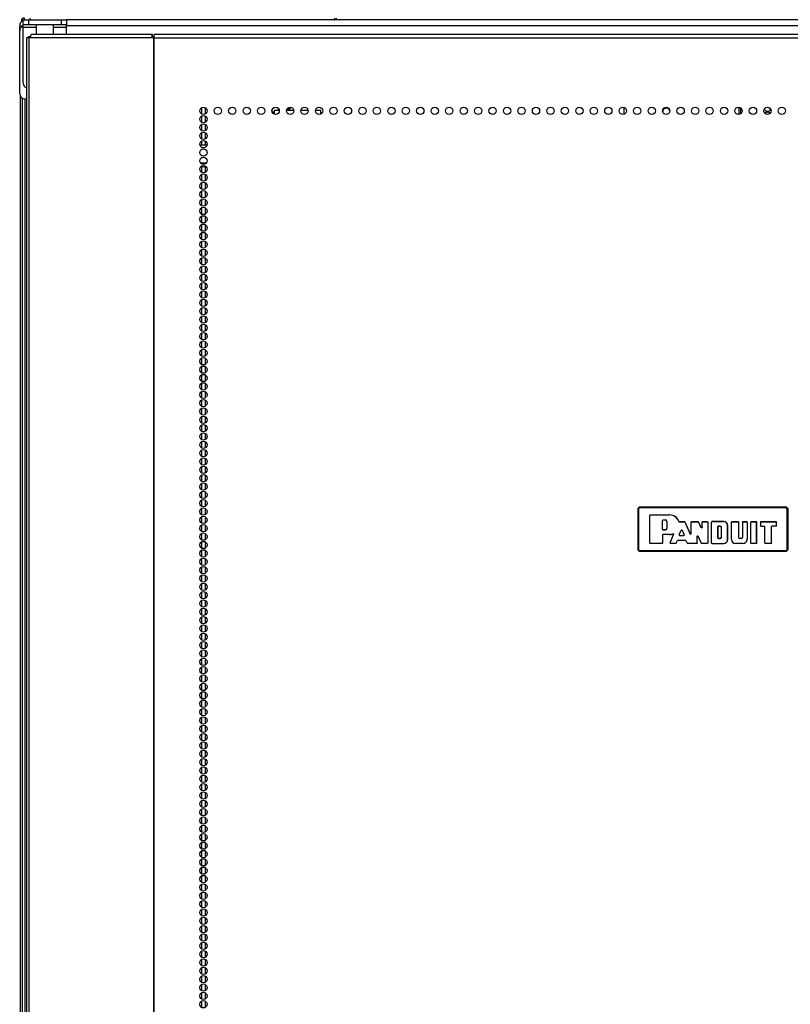
# Model space of a CAD drawing. Extents: x -246 to 40, y -58 to 173.
# Drawn here: x -159 to -142, y 73 to 96 of the extents above; entities that cross this region are included whole.
import ezdxf

# ---------------------------------------------------------------- set-up
doc = ezdxf.new("R2010")
doc.units = 0
doc.header["$MEASUREMENT"] = 0
doc.layers.add('TFR-TRI', color=7, linetype='CONTINUOUS')

msp = doc.modelspace()

# ---------------------------------------------------------------- linework, layer by layer
at = {"layer": 'TFR-TRI', "color": 252, "linetype": 'CONTINUOUS'}
for p, q in [((-158.997, 95.473), (-158.997, 95.591)), ((-158.997, 95.591), (-158.918, 95.591)), ((-128.637, 95.729), (-157.934, 95.729)), ((-128.637, 95.591), (-157.934, 95.591)), ((-158.997, 94.055), (-158.997, 95.473)), ((-158.879, 93.937), (-158.842, 93.937)), ((-154.883, 93.738), (-154.883, 93.6)), ((-154.794, 93.739), (-154.794, 93.599)), ((-153.276, 93.638), (-153.276, 93.7)), ((-154.883, 93.549), (-154.883, 93.41)), ((-154.794, 93.551), (-154.794, 93.409)), ((-154.794, 93.361), (-154.794, 93.22)), ((-154.883, 93.36), (-154.883, 93.222)), ((-154.883, 93.17), (-154.883, 93.033)), ((-154.794, 93.173), (-154.794, 93.031)), ((-154.883, 92.982), (-154.883, 92.898)), ((-154.794, 92.983), (-154.794, 92.898)), ((-154.883, 92.398), (-154.883, 92.277)), ((-154.794, 92.398), (-154.794, 92.276)), ((-154.883, 92.226), (-154.883, 92.088)), ((-154.883, 92.037), (-154.883, 91.899)), ((-154.794, 92.228), (-154.794, 92.086)), ((-154.794, 92.038), (-154.794, 91.898)), ((-154.883, 91.847), (-154.883, 91.71)), ((-154.794, 91.85), (-154.794, 91.708)), ((-154.883, 91.659), (-154.883, 91.522)), ((-154.794, 91.66), (-154.794, 91.519)), ((-154.883, 91.47), (-154.883, 91.332)), ((-154.794, 91.471), (-154.794, 91.331)), ((-154.883, 91.281), (-154.883, 91.142)), ((-154.794, 91.283), (-154.794, 91.141)), ((-154.883, 91.092), (-154.883, 90.954)), ((-154.794, 91.093), (-154.794, 90.953)), ((-154.883, 90.904), (-154.883, 90.765)), ((-154.883, 90.714), (-154.883, 90.576)), ((-154.794, 90.905), (-154.794, 90.763)), ((-154.794, 90.715), (-154.794, 90.575)), ((-154.883, 90.525), (-154.883, 90.387)), ((-154.794, 90.527), (-154.794, 90.386)), ((-154.883, 90.336), (-154.883, 90.199)), ((-154.794, 90.338), (-154.794, 90.196)), ((-154.883, 90.147), (-154.883, 90.009)), ((-154.794, 90.149), (-154.794, 90.008)), ((-154.883, 89.959), (-154.883, 89.82)), ((-154.794, 89.96), (-154.794, 89.818)), ((-154.883, 89.769), (-154.883, 89.631)), ((-154.883, 89.581), (-154.883, 89.442)), ((-154.794, 89.77), (-154.794, 89.63)), ((-154.794, 89.582), (-154.794, 89.441)), ((-154.883, 89.391), (-154.883, 89.254)), ((-154.794, 89.393), (-154.794, 89.252)), ((-154.883, 89.203), (-154.883, 89.064)), ((-154.794, 89.204), (-154.794, 89.063)), ((-154.883, 89.013), (-154.883, 88.876)), ((-154.794, 89.015), (-154.794, 88.873)), ((-154.883, 88.824), (-154.883, 88.686)), ((-154.794, 88.827), (-154.794, 88.685)), ((-154.883, 88.636), (-154.883, 88.497)), ((-154.794, 88.637), (-154.794, 88.495)), ((-154.883, 88.446), (-154.883, 88.309)), ((-154.883, 88.258), (-154.883, 88.119)), ((-154.794, 88.447), (-154.794, 88.307)), ((-154.794, 88.259), (-154.794, 88.118)), ((-154.883, 88.068), (-154.883, 87.931)), ((-154.794, 88.07), (-154.794, 87.929)), ((-154.883, 87.88), (-154.883, 87.741)), ((-154.794, 87.881), (-154.794, 87.74)), ((-154.883, 87.691), (-154.883, 87.553)), ((-154.794, 87.692), (-154.794, 87.55)), ((-154.883, 87.501), (-154.883, 87.363)), ((-154.794, 87.504), (-154.794, 87.362)), ((-154.883, 87.313), (-154.883, 87.174)), ((-154.883, 87.123), (-154.883, 86.986)), ((-154.794, 87.314), (-154.794, 87.173)), ((-154.794, 87.125), (-154.794, 86.984)), ((-154.883, 86.935), (-154.883, 86.796)), ((-154.794, 86.936), (-154.794, 86.795)), ((-154.883, 86.745), (-154.883, 86.608)), ((-154.794, 86.747), (-154.794, 86.607)), ((-154.883, 86.557), (-154.883, 86.418)), ((-154.794, 86.559), (-154.794, 86.417)), ((-154.883, 86.368), (-154.883, 86.23)), ((-154.794, 86.369), (-154.794, 86.228)), ((-154.883, 86.178), (-154.883, 86.041)), ((-154.794, 86.181), (-154.794, 86.039)), ((-154.883, 85.99), (-154.883, 85.851)), ((-154.883, 85.8), (-154.883, 85.663)), ((-154.794, 85.991), (-154.794, 85.85)), ((-154.794, 85.802), (-154.794, 85.661)), ((-154.883, 85.612), (-154.883, 85.473)), ((-154.794, 85.613), (-154.794, 85.472)), ((-154.883, 85.423), (-154.883, 85.285)), ((-154.794, 85.424), (-154.794, 85.284)), ((-154.883, 85.234), (-154.883, 85.095)), ((-154.794, 85.236), (-154.794, 85.094)), ((-154.883, 85.045), (-154.883, 84.907)), ((-154.794, 85.046), (-154.794, 84.905)), ((-154.883, 84.855), (-154.883, 84.718)), ((-154.794, 84.858), (-154.794, 84.716)), ((-154.883, 84.667), (-154.883, 84.528)), ((-154.883, 84.478), (-154.883, 84.34)), ((-154.794, 84.668), (-154.794, 84.527)), ((-154.794, 84.479), (-154.794, 84.339)), ((-154.883, 84.289), (-154.883, 84.15)), ((-154.794, 84.291), (-154.794, 84.149)), ((-154.883, 84.1), (-154.883, 83.962)), ((-154.794, 84.101), (-154.794, 83.961)), ((-154.883, 83.912), (-154.883, 83.773)), ((-154.794, 83.913), (-154.794, 83.771)), ((-154.883, 83.722), (-154.883, 83.584)), ((-154.794, 83.723), (-154.794, 83.583)), ((-154.883, 83.532), (-154.883, 83.395)), ((-154.883, 83.344), (-154.883, 83.207)), ((-154.794, 83.535), (-154.794, 83.394)), ((-154.794, 83.346), (-154.794, 83.204)), ((-154.883, 83.155), (-154.883, 83.017)), ((-154.794, 83.156), (-154.794, 83.016)), ((-154.883, 82.966), (-154.883, 82.828)), ((-154.794, 82.968), (-154.794, 82.826)), ((-154.883, 82.777), (-154.883, 82.639)), ((-154.794, 82.778), (-154.794, 82.638)), ((-154.883, 82.589), (-154.883, 82.45)), ((-154.794, 82.59), (-154.794, 82.448)), ((-154.883, 82.399), (-154.883, 82.262)), ((-154.794, 82.4), (-154.794, 82.26)), ((-154.883, 82.21), (-154.883, 82.072)), ((-154.883, 82.021), (-154.883, 81.884)), ((-154.794, 82.212), (-154.794, 82.071)), ((-154.794, 82.023), (-154.794, 81.881)), ((-154.883, 81.832), (-154.883, 81.694)), ((-154.794, 81.834), (-154.794, 81.693)), ((-154.883, 81.644), (-154.883, 81.505)), ((-154.794, 81.645), (-154.794, 81.503)), ((-154.883, 81.454), (-154.883, 81.316)), ((-154.794, 81.455), (-154.794, 81.315)), ((-154.883, 81.266), (-154.883, 81.127)), ((-154.794, 81.267), (-154.794, 81.126)), ((-154.883, 81.076), (-154.883, 80.939)), ((-154.883, 80.888), (-154.883, 80.749)), ((-154.794, 81.078), (-154.794, 80.937)), ((-154.794, 80.889), (-154.794, 80.748)), ((-154.883, 80.699), (-154.883, 80.561)), ((-154.794, 80.7), (-154.794, 80.558)), ((-154.883, 80.509), (-154.883, 80.371)), ((-154.794, 80.512), (-154.794, 80.37)), ((-154.883, 80.321), (-154.883, 80.182)), ((-154.794, 80.322), (-154.794, 80.181)), ((-154.883, 80.131), (-154.883, 79.994)), ((-154.794, 80.132), (-154.794, 79.992)), ((-154.883, 79.943), (-154.883, 79.804)), ((-154.794, 79.944), (-154.794, 79.803)), ((-154.883, 79.753), (-154.883, 79.616)), ((-154.883, 79.565), (-154.883, 79.426)), ((-154.794, 79.755), (-154.794, 79.615)), ((-154.794, 79.566), (-154.794, 79.425)), ((-154.883, 79.376), (-154.883, 79.238)), ((-154.794, 79.377), (-154.794, 79.235)), ((-154.883, 79.186), (-154.883, 79.048)), ((-154.794, 79.189), (-154.794, 79.047)), ((-154.883, 78.998), (-154.883, 78.859)), ((-154.794, 78.999), (-154.794, 78.858)), ((-154.883, 78.808), (-154.883, 78.671)), ((-154.794, 78.81), (-154.794, 78.669)), ((-154.883, 78.62), (-154.883, 78.481)), ((-154.794, 78.621), (-154.794, 78.48)), ((-154.794, 78.432), (-154.794, 78.292)), ((-154.883, 78.431), (-154.883, 78.293)), ((-154.883, 78.242), (-154.883, 78.103)), ((-154.794, 78.244), (-154.794, 78.102)), ((-154.883, 78.053), (-154.883, 77.915)), ((-154.794, 78.054), (-154.794, 77.913)), ((-154.883, 77.863), (-154.883, 77.726)), ((-154.794, 77.866), (-154.794, 77.724)), ((-154.883, 77.675), (-154.883, 77.536)), ((-154.794, 77.676), (-154.794, 77.535)), ((-154.883, 77.485), (-154.883, 77.348)), ((-154.794, 77.487), (-154.794, 77.347)), ((-154.883, 77.297), (-154.883, 77.158)), ((-154.883, 77.108), (-154.883, 76.97)), ((-154.794, 77.299), (-154.794, 77.157)), ((-154.794, 77.109), (-154.794, 76.969)), ((-154.883, 76.919), (-154.883, 76.781)), ((-154.794, 76.921), (-154.794, 76.779)), ((-154.883, 76.73), (-154.883, 76.592)), ((-154.794, 76.731), (-154.794, 76.59)), ((-154.883, 76.54), (-154.883, 76.403)), ((-154.794, 76.543), (-154.794, 76.401)), ((-154.883, 76.352), (-154.883, 76.213)), ((-154.794, 76.353), (-154.794, 76.212)), ((-154.883, 76.163), (-154.883, 76.025)), ((-154.794, 76.164), (-154.794, 76.024)), ((-154.883, 75.974), (-154.883, 75.835)), ((-154.883, 75.785), (-154.883, 75.647)), ((-154.794, 75.976), (-154.794, 75.834)), ((-154.794, 75.786), (-154.794, 75.646)), ((-154.883, 75.597), (-154.883, 75.458)), ((-154.794, 75.598), (-154.794, 75.456)), ((-154.883, 75.407), (-154.883, 75.269)), ((-154.794, 75.408), (-154.794, 75.267)), ((-154.883, 75.218), (-154.883, 75.08)), ((-154.794, 75.22), (-154.794, 75.079)), ((-154.883, 75.029), (-154.883, 74.892)), ((-154.794, 75.031), (-154.794, 74.889)), ((-154.883, 74.84), (-154.883, 74.702)), ((-154.883, 74.651), (-154.883, 74.513)), ((-154.794, 74.841), (-154.794, 74.701)), ((-154.794, 74.653), (-154.794, 74.511)), ((-154.883, 74.462), (-154.883, 74.324)), ((-154.794, 74.463), (-154.794, 74.323)), ((-154.883, 74.274), (-154.883, 74.135)), ((-154.794, 74.275), (-154.794, 74.134)), ((-154.883, 74.084), (-154.883, 73.947)), ((-154.794, 74.085), (-154.794, 73.945)), ((-154.883, 73.895), (-154.883, 73.757)), ((-154.794, 73.897), (-154.794, 73.756)), ((-154.883, 73.706), (-154.883, 73.569)), ((-154.794, 73.708), (-154.794, 73.566)), ((-154.883, 73.517), (-154.883, 73.379)), ((-154.794, 73.518), (-154.794, 73.378))]:
    msp.add_line(p, q, dxfattribs=at)
at = {"layer": 'TFR-TRI', "color": 83, "linetype": 'CONTINUOUS'}
for p, q in [((-158.947, 95.697), (-158.958, 95.697)), ((-158.958, 95.697), (-158.958, 95.687)), ((-158.887, 95.729), (-158.887, 95.768)), ((-158.769, 95.768), (-158.769, 95.729)), ((-151.868, 95.768), (-151.868, 95.729))]:
    msp.add_line(p, q, dxfattribs=at)
at = {"layer": 'TFR-TRI', "color": 30, "linetype": 'CONTINUOUS'}
for p, q in [((-158.918, 95.611), (-158.918, 95.729)), ((-158.918, 95.729), (-158.884, 95.729)), ((-158.918, 95.593), (-158.918, 95.611)), ((-158.884, 95.611), (-158.918, 95.611)), ((-158.918, 95.551), (-158.918, 95.593)), ((-158.884, 95.729), (-158.8, 95.729)), ((-158.8, 95.611), (-158.884, 95.611)), ((-158.8, 95.729), (-158.052, 95.729)), ((-158.8, 95.729), (-158.8, 95.611)), ((-158.052, 95.611), (-158.8, 95.611)), ((-158.052, 95.729), (-157.969, 95.729)), ((-158.052, 95.611), (-158.052, 95.729)), ((-157.969, 95.611), (-158.052, 95.611)), ((-157.969, 95.729), (-157.934, 95.729)), ((-157.934, 95.611), (-157.969, 95.611)), ((-157.934, 95.729), (-157.934, 95.611)), ((-157.934, 95.593), (-157.934, 95.611)), ((-157.934, 95.551), (-157.934, 95.593)), ((-158.623, 95.551), (-158.918, 95.551)), ((-158.918, 94.296), (-158.918, 95.551)), ((-158.753, 95.323), (-158.748, 95.373)), ((-158.748, 95.373), (-158.736, 95.394)), ((-155.987, 95.394), (-158.736, 95.394)), ((-157.934, 95.551), (-158.229, 95.551)), ((-157.934, 95.394), (-157.934, 95.551)), ((-156.004, 95.323), (-155.999, 95.373)), ((-155.999, 95.373), (-155.987, 95.394)), ((-155.987, 95.354), (-155.987, 95.394)), ((-130.634, 95.394), (-155.948, 95.394)), ((-155.948, 95.373), (-155.948, 95.394)), ((-155.948, 95.323), (-155.948, 95.373)), ((-158.827, 95.323), (-158.842, 95.323)), ((-158.842, 95.323), (-158.842, 13.402)), ((-158.789, 95.323), (-158.827, 95.323)), ((-158.753, 95.323), (-158.789, 95.323)), ((-158.789, 95.323), (-158.789, 13.402)), ((-156.004, 95.323), (-158.753, 95.323)), ((-155.966, 95.323), (-156.004, 95.323)), ((-155.994, 95.323), (-155.992, 95.345)), ((-155.992, 95.345), (-155.987, 95.354)), ((-155.957, 95.323), (-155.966, 95.323)), ((-155.966, 95.323), (-155.966, 13.402)), ((-155.948, 95.323), (-155.957, 95.323)), ((-155.948, 95.323), (-130.634, 95.323)), ((-155.948, 13.402), (-155.948, 95.323))]:
    msp.add_line(p, q, dxfattribs=at)
at = {"layer": 'TFR-TRI', "color": 27, "linetype": 'CONTINUOUS'}
for p, q in [((-158.623, 95.611), (-158.623, 95.394)), ((-158.229, 95.394), (-158.229, 95.611))]:
    msp.add_line(p, q, dxfattribs=at)
at = {"layer": 'TFR-TRI', "color": 150, "linetype": 'CONTINUOUS'}
for p, q in [((-151.824, 95.729), (-151.824, 95.768)), ((-144.998, 84.671), (-144.968, 84.701)), ((-144.992, 84.665), (-144.998, 84.671)), ((-144.998, 84.671), (-144.998, 83.731)), ((-144.992, 84.665), (-144.962, 84.695)), ((-144.962, 84.685), (-144.982, 84.665)), ((-144.968, 84.701), (-144.962, 84.695)), ((-141.628, 84.701), (-144.968, 84.701)), ((-144.962, 84.695), (-141.634, 84.695)), ((-144.962, 84.691), (-144.962, 84.695)), ((-144.962, 84.685), (-144.962, 84.691)), ((-141.634, 84.685), (-144.962, 84.685)), ((-141.634, 84.695), (-141.628, 84.701)), ((-141.634, 84.695), (-141.604, 84.665)), ((-141.634, 84.691), (-141.634, 84.695)), ((-141.634, 84.685), (-141.634, 84.691)), ((-141.614, 84.665), (-141.634, 84.685)), ((-141.628, 84.701), (-141.598, 84.671)), ((-141.598, 84.671), (-141.604, 84.665)), ((-141.598, 83.731), (-141.598, 84.671)), ((-144.992, 83.737), (-144.992, 84.665)), ((-144.989, 84.665), (-144.992, 84.665)), ((-144.982, 84.665), (-144.989, 84.665)), ((-144.982, 84.665), (-144.982, 83.737)), ((-144.726, 84.514), (-144.716, 84.523)), ((-144.716, 84.523), (-144.726, 84.513)), ((-144.726, 83.888), (-144.726, 84.514)), ((-144.726, 84.513), (-144.726, 84.514)), ((-144.726, 83.889), (-144.726, 84.513)), ((-144.716, 84.523), (-144.278, 84.523)), ((-144.716, 84.523), (-144.716, 84.523)), ((-144.716, 84.523), (-144.278, 84.523)), ((-144.278, 84.523), (-144.278, 84.523)), ((-141.614, 83.737), (-141.614, 84.665)), ((-141.607, 84.665), (-141.614, 84.665)), ((-141.604, 84.665), (-141.607, 84.665)), ((-141.604, 84.665), (-141.604, 83.737)), ((-144.437, 84.401), (-144.427, 84.411)), ((-144.437, 84.192), (-144.437, 84.401)), ((-144.436, 84.4), (-144.437, 84.401)), ((-144.426, 84.41), (-144.436, 84.4)), ((-144.436, 84.193), (-144.436, 84.4)), ((-144.427, 84.411), (-144.373, 84.411)), ((-144.427, 84.411), (-144.426, 84.41)), ((-144.426, 84.41), (-144.373, 84.41)), ((-144.373, 84.411), (-144.373, 84.41)), ((-144.341, 84.378), (-144.342, 84.378)), ((-144.342, 84.378), (-144.342, 84.215)), ((-144.341, 84.378), (-144.341, 84.215)), ((-144.071, 84.378), (-144.07, 84.379)), ((-144.07, 84.376), (-144.071, 84.378)), ((-144.07, 84.379), (-144.068, 84.376)), ((-144.067, 84.374), (-144.07, 84.376)), ((-144.068, 84.376), (-144.066, 84.374)), ((-144.065, 84.372), (-144.067, 84.374)), ((-144.066, 84.374), (-144.063, 84.372)), ((-144.061, 84.371), (-144.065, 84.372)), ((-144.063, 84.372), (-144.061, 84.372)), ((-144.061, 84.372), (-143.944, 84.372)), ((-144.061, 84.372), (-144.061, 84.372)), ((-144.061, 84.372), (-144.061, 84.371)), ((-144.061, 84.371), (-143.945, 84.371)), ((-143.945, 84.371), (-143.944, 84.372)), ((-143.935, 84.366), (-143.945, 84.371)), ((-143.944, 84.372), (-143.935, 84.366)), ((-143.935, 84.366), (-143.812, 84.093)), ((-143.935, 84.366), (-143.935, 84.366)), ((-143.935, 84.366), (-143.812, 84.09)), ((-143.793, 84.362), (-143.783, 84.372)), ((-143.783, 84.371), (-143.793, 84.361)), ((-143.793, 84.097), (-143.793, 84.362)), ((-143.793, 84.361), (-143.793, 84.362)), ((-143.793, 84.094), (-143.793, 84.361)), ((-143.783, 84.372), (-143.634, 84.372)), ((-143.783, 84.372), (-143.783, 84.371)), ((-143.783, 84.371), (-143.635, 84.371)), ((-143.635, 84.371), (-143.634, 84.372)), ((-143.626, 84.366), (-143.635, 84.371)), ((-143.634, 84.372), (-143.625, 84.367)), ((-143.625, 84.367), (-143.626, 84.366)), ((-143.559, 84.229), (-143.626, 84.366)), ((-143.56, 84.232), (-143.625, 84.367)), ((-143.56, 84.232), (-143.541, 84.237)), ((-143.559, 84.229), (-143.56, 84.232)), ((-143.54, 84.234), (-143.559, 84.229)), ((-143.541, 84.362), (-143.531, 84.372)), ((-143.541, 84.237), (-143.541, 84.362)), ((-143.54, 84.361), (-143.541, 84.362)), ((-143.541, 84.237), (-143.54, 84.234)), ((-143.53, 84.371), (-143.54, 84.361)), ((-143.54, 84.234), (-143.54, 84.361)), ((-143.531, 84.372), (-143.425, 84.372)), ((-143.531, 84.372), (-143.53, 84.371)), ((-143.53, 84.371), (-143.426, 84.371)), ((-143.426, 84.371), (-143.425, 84.372)), ((-143.416, 84.361), (-143.426, 84.371)), ((-143.425, 84.372), (-143.415, 84.362)), ((-143.415, 84.362), (-143.416, 84.361)), ((-143.416, 84.361), (-143.416, 83.889)), ((-143.415, 84.362), (-143.415, 83.888)), ((-143.329, 84.362), (-143.319, 84.372)), ((-143.329, 83.888), (-143.329, 84.362)), ((-143.328, 84.361), (-143.329, 84.362)), ((-143.318, 84.371), (-143.328, 84.361)), ((-143.328, 83.889), (-143.328, 84.361)), ((-143.051, 84.372), (-143.319, 84.372)), ((-143.319, 84.372), (-143.318, 84.371)), ((-143.051, 84.371), (-143.318, 84.371)), ((-143.183, 84.26), (-143.173, 84.27)), ((-143.173, 84.269), (-143.183, 84.259)), ((-143.183, 84.26), (-143.183, 84.001)), ((-143.183, 84.259), (-143.183, 84.26)), ((-143.183, 84.002), (-143.183, 84.259)), ((-143.132, 84.27), (-143.173, 84.27)), ((-143.173, 84.27), (-143.173, 84.269)), ((-143.173, 84.269), (-143.132, 84.269)), ((-143.132, 84.27), (-143.132, 84.269)), ((-143.106, 84.244), (-143.107, 84.244)), ((-143.107, 84.244), (-143.107, 84.017)), ((-143.106, 84.017), (-143.106, 84.244)), ((-143.051, 84.371), (-143.051, 84.372)), ((-142.964, 84.284), (-142.963, 84.284)), ((-142.964, 83.966), (-142.964, 84.284)), ((-142.963, 83.966), (-142.963, 84.284)), ((-142.877, 84.362), (-142.867, 84.372)), ((-142.877, 83.966), (-142.877, 84.362)), ((-142.876, 84.361), (-142.877, 84.362)), ((-142.866, 84.371), (-142.876, 84.361)), ((-142.876, 83.966), (-142.876, 84.361)), ((-142.867, 84.372), (-142.724, 84.372)), ((-142.867, 84.372), (-142.866, 84.371)), ((-142.866, 84.371), (-142.724, 84.371)), ((-142.724, 84.372), (-142.714, 84.362)), ((-142.724, 84.371), (-142.724, 84.372)), ((-142.714, 84.361), (-142.724, 84.371)), ((-142.714, 84.017), (-142.714, 84.362)), ((-142.714, 84.362), (-142.714, 84.361)), ((-142.714, 84.017), (-142.714, 84.361)), ((-142.628, 84.362), (-142.618, 84.372)), ((-142.628, 84.362), (-142.628, 84.017)), ((-142.627, 84.361), (-142.628, 84.362)), ((-142.617, 84.371), (-142.627, 84.361)), ((-142.627, 84.361), (-142.627, 84.017)), ((-142.618, 84.372), (-142.535, 84.372)), ((-142.618, 84.372), (-142.617, 84.371)), ((-142.617, 84.371), (-142.535, 84.371)), ((-142.535, 84.372), (-142.525, 84.362)), ((-142.535, 84.371), (-142.535, 84.372)), ((-142.525, 84.361), (-142.535, 84.371)), ((-142.525, 84.362), (-142.525, 83.966)), ((-142.525, 84.362), (-142.525, 84.361)), ((-142.525, 84.361), (-142.525, 83.966)), ((-142.439, 84.362), (-142.429, 84.372)), ((-142.439, 83.888), (-142.439, 84.362)), ((-142.438, 84.361), (-142.439, 84.362)), ((-142.428, 84.371), (-142.438, 84.361)), ((-142.438, 83.889), (-142.438, 84.361)), ((-142.429, 84.372), (-142.316, 84.372)), ((-142.429, 84.372), (-142.428, 84.371)), ((-142.428, 84.371), (-142.317, 84.371)), ((-142.317, 84.371), (-142.316, 84.372)), ((-142.307, 84.361), (-142.317, 84.371)), ((-142.316, 84.372), (-142.306, 84.362)), ((-142.306, 84.362), (-142.307, 84.361)), ((-142.307, 83.889), (-142.307, 84.361)), ((-142.306, 83.888), (-142.306, 84.362)), ((-142.22, 84.362), (-142.21, 84.372)), ((-142.22, 84.362), (-142.22, 84.281)), ((-142.219, 84.361), (-142.22, 84.362)), ((-142.22, 84.281), (-142.219, 84.282)), ((-142.21, 84.271), (-142.22, 84.281)), ((-142.209, 84.371), (-142.219, 84.361)), ((-142.219, 84.361), (-142.219, 84.282)), ((-142.219, 84.282), (-142.209, 84.272)), ((-142.21, 84.372), (-141.864, 84.372)), ((-142.21, 84.372), (-142.209, 84.371)), ((-142.209, 84.272), (-142.21, 84.271)), ((-142.21, 84.271), (-142.129, 84.271)), ((-142.209, 84.371), (-141.865, 84.371)), ((-142.209, 84.272), (-142.128, 84.272)), ((-142.129, 84.271), (-142.128, 84.272)), ((-142.119, 84.261), (-142.129, 84.271)), ((-142.128, 84.272), (-142.118, 84.262)), ((-142.118, 84.262), (-142.119, 84.261)), ((-142.119, 83.888), (-142.119, 84.261)), ((-142.118, 83.889), (-142.118, 84.262)), ((-141.969, 84.262), (-141.959, 84.272)), ((-141.968, 84.261), (-141.969, 84.262)), ((-141.969, 83.889), (-141.969, 84.262)), ((-141.958, 84.271), (-141.968, 84.261)), ((-141.968, 83.888), (-141.968, 84.261)), ((-141.865, 84.272), (-141.959, 84.272)), ((-141.959, 84.272), (-141.958, 84.271)), ((-141.864, 84.271), (-141.958, 84.271)), ((-141.865, 84.371), (-141.864, 84.372)), ((-141.855, 84.361), (-141.865, 84.371)), ((-141.865, 84.272), (-141.855, 84.282)), ((-141.864, 84.271), (-141.865, 84.272)), ((-141.864, 84.372), (-141.854, 84.362)), ((-141.854, 84.281), (-141.864, 84.271)), ((-141.854, 84.362), (-141.855, 84.361)), ((-141.855, 84.282), (-141.855, 84.361)), ((-141.855, 84.282), (-141.854, 84.281)), ((-141.854, 84.281), (-141.854, 84.362)), ((-144.437, 84.192), (-144.436, 84.193)), ((-144.427, 84.182), (-144.437, 84.192)), ((-144.437, 84.07), (-144.427, 84.08)), ((-144.436, 84.07), (-144.437, 84.07)), ((-144.437, 84.07), (-144.437, 83.889)), ((-144.436, 84.193), (-144.426, 84.183)), ((-144.426, 84.08), (-144.436, 84.07)), ((-144.436, 84.07), (-144.436, 83.888)), ((-144.426, 84.183), (-144.427, 84.182)), ((-144.373, 84.182), (-144.427, 84.182)), ((-144.278, 84.08), (-144.427, 84.08)), ((-144.427, 84.08), (-144.426, 84.08)), ((-144.373, 84.183), (-144.426, 84.183)), ((-144.278, 84.08), (-144.426, 84.08)), ((-144.373, 84.182), (-144.373, 84.183)), ((-144.341, 84.215), (-144.342, 84.215)), ((-144.278, 84.08), (-144.278, 84.08)), ((-144.268, 83.892), (-144.19, 84.079)), ((-144.267, 83.893), (-144.189, 84.081)), ((-144.2, 84.093), (-144.203, 84.093)), ((-144.203, 84.093), (-144.202, 84.093)), ((-144.202, 84.094), (-144.198, 84.095)), ((-144.202, 84.093), (-144.202, 84.094)), ((-144.197, 84.093), (-144.2, 84.093)), ((-144.198, 84.095), (-144.195, 84.094)), ((-144.194, 84.092), (-144.197, 84.093)), ((-144.195, 84.094), (-144.192, 84.092)), ((-144.191, 84.089), (-144.194, 84.092)), ((-144.192, 84.092), (-144.19, 84.09)), ((-144.19, 84.086), (-144.191, 84.089)), ((-144.19, 84.09), (-144.189, 84.087)), ((-144.19, 84.083), (-144.19, 84.086)), ((-144.19, 84.079), (-144.19, 84.083)), ((-144.189, 84.081), (-144.19, 84.08)), ((-144.19, 84.08), (-144.19, 84.079)), ((-144.189, 84.087), (-144.188, 84.084)), ((-144.188, 84.084), (-144.189, 84.081)), ((-144.062, 84.07), (-144.014, 84.177)), ((-144.053, 84.056), (-144.062, 84.07)), ((-144.062, 84.07), (-144.061, 84.07)), ((-144.061, 84.07), (-144.014, 84.176)), ((-144.061, 84.07), (-144.052, 84.056)), ((-144.053, 84.056), (-143.956, 84.056)), ((-144.052, 84.056), (-144.053, 84.056)), ((-144.052, 84.056), (-143.958, 84.056)), ((-144.014, 84.177), (-143.996, 84.177)), ((-144.014, 84.176), (-144.014, 84.177)), ((-143.996, 84.176), (-144.014, 84.176)), ((-143.996, 84.177), (-143.947, 84.07)), ((-143.996, 84.177), (-143.996, 84.176)), ((-143.996, 84.176), (-143.948, 84.07)), ((-143.958, 84.056), (-143.948, 84.07)), ((-143.956, 84.056), (-143.958, 84.056)), ((-143.947, 84.07), (-143.956, 84.056)), ((-143.948, 84.07), (-143.947, 84.07)), ((-143.812, 84.093), (-143.793, 84.097)), ((-143.793, 84.094), (-143.812, 84.09)), ((-143.812, 84.09), (-143.812, 84.093)), ((-143.793, 84.097), (-143.793, 84.094)), ((-143.655, 84.043), (-143.636, 84.047)), ((-143.654, 84.04), (-143.655, 84.043)), ((-143.655, 83.889), (-143.655, 84.043)), ((-143.635, 84.044), (-143.654, 84.04)), ((-143.654, 83.888), (-143.654, 84.04)), ((-143.636, 84.047), (-143.566, 83.885)), ((-143.636, 84.047), (-143.635, 84.044)), ((-143.635, 84.044), (-143.566, 83.884)), ((-143.106, 84.017), (-143.107, 84.017)), ((-142.714, 84.017), (-142.714, 84.017)), ((-142.627, 84.017), (-142.628, 84.017)), ((-144.726, 83.888), (-144.726, 83.889)), ((-144.726, 83.889), (-144.716, 83.879)), ((-144.716, 83.878), (-144.726, 83.888)), ((-144.447, 83.879), (-144.716, 83.879)), ((-144.716, 83.879), (-144.716, 83.878)), ((-144.446, 83.878), (-144.716, 83.878)), ((-144.447, 83.879), (-144.437, 83.889)), ((-144.446, 83.878), (-144.447, 83.879)), ((-144.436, 83.888), (-144.446, 83.878)), ((-144.437, 83.889), (-144.436, 83.888)), ((-144.268, 83.892), (-144.267, 83.893)), ((-144.259, 83.878), (-144.268, 83.892)), ((-144.267, 83.893), (-144.258, 83.879)), ((-144.258, 83.879), (-144.259, 83.878)), ((-144.135, 83.878), (-144.259, 83.878)), ((-144.135, 83.879), (-144.258, 83.879)), ((-144.135, 83.879), (-144.126, 83.885)), ((-144.126, 83.884), (-144.135, 83.878)), ((-144.135, 83.878), (-144.135, 83.879)), ((-144.126, 83.885), (-144.101, 83.944)), ((-144.126, 83.884), (-144.101, 83.943)), ((-144.126, 83.885), (-144.126, 83.884)), ((-144.101, 83.944), (-144.092, 83.95)), ((-144.091, 83.949), (-144.101, 83.943)), ((-144.101, 83.943), (-144.101, 83.944)), ((-144.092, 83.95), (-143.916, 83.95)), ((-144.092, 83.95), (-144.091, 83.949)), ((-144.091, 83.949), (-143.916, 83.949)), ((-143.916, 83.949), (-143.916, 83.95)), ((-143.916, 83.95), (-143.907, 83.944)), ((-143.907, 83.944), (-143.916, 83.949)), ((-143.907, 83.944), (-143.878, 83.884)), ((-143.907, 83.944), (-143.878, 83.884)), ((-143.907, 83.944), (-143.907, 83.944)), ((-143.869, 83.878), (-143.878, 83.884)), ((-143.878, 83.884), (-143.878, 83.884)), ((-143.878, 83.884), (-143.869, 83.879)), ((-143.665, 83.879), (-143.869, 83.879)), ((-143.869, 83.879), (-143.869, 83.878)), ((-143.664, 83.878), (-143.869, 83.878)), ((-143.665, 83.879), (-143.655, 83.889)), ((-143.664, 83.878), (-143.665, 83.879)), ((-143.654, 83.888), (-143.664, 83.878)), ((-143.655, 83.889), (-143.654, 83.888)), ((-143.566, 83.884), (-143.566, 83.885)), ((-143.566, 83.885), (-143.557, 83.879)), ((-143.557, 83.878), (-143.566, 83.884)), ((-143.426, 83.879), (-143.557, 83.879)), ((-143.557, 83.879), (-143.557, 83.878)), ((-143.425, 83.878), (-143.557, 83.878)), ((-143.426, 83.879), (-143.416, 83.889)), ((-143.425, 83.878), (-143.426, 83.879)), ((-143.415, 83.888), (-143.425, 83.878)), ((-143.416, 83.889), (-143.415, 83.888)), ((-143.329, 83.888), (-143.328, 83.889)), ((-143.319, 83.878), (-143.329, 83.888)), ((-143.328, 83.889), (-143.318, 83.879)), ((-143.318, 83.879), (-143.319, 83.878)), ((-143.319, 83.878), (-143.051, 83.878)), ((-143.318, 83.879), (-143.051, 83.879)), ((-143.183, 84.001), (-143.183, 84.002)), ((-143.183, 84.002), (-143.173, 83.992)), ((-143.173, 83.991), (-143.183, 84.001)), ((-143.132, 83.992), (-143.173, 83.992)), ((-143.173, 83.992), (-143.173, 83.991)), ((-143.173, 83.991), (-143.132, 83.991)), ((-143.132, 83.991), (-143.132, 83.992)), ((-143.051, 83.879), (-143.051, 83.878)), ((-142.964, 83.966), (-142.963, 83.966)), ((-142.876, 83.966), (-142.877, 83.966)), ((-142.613, 83.879), (-142.789, 83.879)), ((-142.789, 83.879), (-142.789, 83.878)), ((-142.613, 83.878), (-142.789, 83.878)), ((-142.653, 83.992), (-142.689, 83.992)), ((-142.689, 83.991), (-142.689, 83.992)), ((-142.653, 83.991), (-142.689, 83.991)), ((-142.653, 83.991), (-142.653, 83.992)), ((-142.613, 83.879), (-142.613, 83.878)), ((-142.525, 83.966), (-142.525, 83.966)), ((-142.439, 83.888), (-142.438, 83.889)), ((-142.429, 83.878), (-142.439, 83.888)), ((-142.438, 83.889), (-142.428, 83.879)), ((-142.428, 83.879), (-142.429, 83.878)), ((-142.316, 83.878), (-142.429, 83.878)), ((-142.317, 83.879), (-142.428, 83.879)), ((-142.317, 83.879), (-142.307, 83.889)), ((-142.316, 83.878), (-142.317, 83.879)), ((-142.306, 83.888), (-142.316, 83.878)), ((-142.307, 83.889), (-142.306, 83.888)), ((-142.119, 83.888), (-142.118, 83.889)), ((-142.109, 83.878), (-142.119, 83.888)), ((-142.118, 83.889), (-142.108, 83.879)), ((-142.108, 83.879), (-142.109, 83.878)), ((-141.978, 83.878), (-142.109, 83.878)), ((-141.979, 83.879), (-142.108, 83.879)), ((-141.979, 83.879), (-141.969, 83.889)), ((-141.978, 83.878), (-141.979, 83.879)), ((-141.968, 83.888), (-141.978, 83.878)), ((-141.969, 83.889), (-141.968, 83.888)), ((-144.998, 83.731), (-144.992, 83.737)), ((-144.968, 83.701), (-144.998, 83.731)), ((-144.962, 83.707), (-144.992, 83.737)), ((-144.989, 83.737), (-144.992, 83.737)), ((-144.982, 83.737), (-144.989, 83.737)), ((-144.982, 83.737), (-144.962, 83.717)), ((-144.962, 83.707), (-144.968, 83.701)), ((-144.968, 83.701), (-141.628, 83.701)), ((-144.962, 83.717), (-141.634, 83.717)), ((-144.962, 83.71), (-144.962, 83.717)), ((-144.962, 83.707), (-144.962, 83.71)), ((-141.634, 83.707), (-144.962, 83.707)), ((-141.634, 83.717), (-141.614, 83.737)), ((-141.604, 83.737), (-141.634, 83.707)), ((-141.634, 83.71), (-141.634, 83.717)), ((-141.634, 83.707), (-141.634, 83.71)), ((-141.628, 83.701), (-141.634, 83.707)), ((-141.598, 83.731), (-141.628, 83.701)), ((-141.607, 83.737), (-141.614, 83.737)), ((-141.604, 83.737), (-141.607, 83.737)), ((-141.604, 83.737), (-141.598, 83.731))]:
    msp.add_line(p, q, dxfattribs=at)
at = {"layer": 'TFR-TRI', "color": 113, "linetype": 'CONTINUOUS'}
for p, q in [((-158.8, 95.354), (-158.787, 95.354)), ((-158.8, 95.323), (-158.8, 95.354)), ((-158.787, 95.354), (-158.751, 95.354)), ((-155.986, 95.354), (-155.948, 95.354))]:
    msp.add_line(p, q, dxfattribs=at)
at = {"layer": 'TFR-TRI', "color": 1, "linetype": 'CONTINUOUS'}
msp.add_line((-158.977, 14.623), (-158.977, 93.989), dxfattribs=at)
at = {"layer": 'TFR-TRI', "color": 11, "linetype": 'CONTINUOUS'}
for p, q in [((-158.938, 93.953), (-158.938, 14.425)), ((-158.875, 14.425), (-158.875, 93.937))]:
    msp.add_line(p, q, dxfattribs=at)
at = {"layer": 'TFR-TRI', "color": 253, "linetype": 'CONTINUOUS'}
for p, q in [((-153.27, 93.639), (-153.276, 93.639)), ((-153.27, 93.639), (-153.27, 93.626)), ((-153.253, 93.639), (-153.27, 93.639)), ((-153.237, 93.639), (-153.253, 93.639)), ((-152.176, 93.639), (-152.174, 93.639)), ((-152.174, 93.599), (-152.174, 93.639))]:
    msp.add_line(p, q, dxfattribs=at)
at = {"layer": 'TFR-TRI', "color": 163, "linetype": 'CONTINUOUS'}
for p, q in [((-153.203, 93.677), (-153.237, 93.677)), ((-153.237, 93.677), (-153.237, 93.595)), ((-153.117, 93.677), (-153.203, 93.677)), ((-152.79, 93.677), (-152.954, 93.677)), ((-152.462, 93.677), (-152.627, 93.677)), ((-152.176, 93.677), (-152.299, 93.677)), ((-152.176, 93.596), (-152.176, 93.677))]:
    msp.add_line(p, q, dxfattribs=at)
at = {"layer": 'TFR-TRI', "color": 235, "linetype": 'CONTINUOUS'}
for p, q in [((-153.132, 93.677), (-153.132, 93.715)), ((-152.932, 93.726), (-152.932, 93.677)), ((-152.894, 93.677), (-152.894, 93.748)), ((-152.882, 93.75), (-152.882, 93.677))]:
    msp.add_line(p, q, dxfattribs=at)
at = {"layer": 'TFR-TRI', "color": 190, "linetype": 'CONTINUOUS'}
msp.add_line((-145.31, 93.591), (-145.31, 93.747), dxfattribs=at)
at = {"layer": 'TFR-TRI', "color": 58, "linetype": 'CONTINUOUS'}
for p, q in [((-142.702, 93.587), (-142.702, 93.749)), ((-142.67, 93.737), (-142.67, 93.601))]:
    msp.add_line(p, q, dxfattribs=at)
at = {"layer": 'TFR-TRI', "color": 214, "linetype": 'CONTINUOUS'}
for p, q in [((-154.918, 92.898), (-154.756, 92.898)), ((-154.812, 92.803), (-154.862, 92.803)), ((-154.908, 92.492), (-154.767, 92.492)), ((-154.773, 92.398), (-154.902, 92.398))]:
    msp.add_line(p, q, dxfattribs=at)
at = {"layer": 'TFR-TRI', "color": 30, "linetype": 'CONTINUOUS'}
for centre in [(-154.837, 93.669), (-154.51, 93.669), (-154.182, 93.669), (-153.855, 93.669), (-153.527, 93.669), (-153.2, 93.669), (-152.872, 93.669), (-152.545, 93.669), (-152.217, 93.669), (-151.889, 93.669), (-151.562, 93.669), (-151.234, 93.669), (-150.907, 93.669), (-150.579, 93.669), (-150.252, 93.669), (-149.924, 93.669), (-149.597, 93.669), (-149.269, 93.669), (-148.941, 93.669), (-148.614, 93.669), (-148.286, 93.669), (-147.959, 93.669), (-147.631, 93.669), (-147.304, 93.669), (-146.976, 93.669), (-146.648, 93.669), (-146.321, 93.669), (-145.993, 93.669), (-145.666, 93.669), (-145.338, 93.669), (-145.011, 93.669), (-144.683, 93.669), (-144.356, 93.669), (-144.028, 93.669), (-143.7, 93.669), (-143.373, 93.669), (-143.045, 93.669), (-142.718, 93.669), (-142.39, 93.669), (-142.063, 93.669), (-141.735, 93.669), (-154.837, 93.48), (-154.837, 93.291), (-154.837, 93.102), (-154.837, 92.913), (-154.837, 92.725), (-154.837, 92.536), (-154.837, 92.347), (-154.837, 92.158), (-154.837, 91.969), (-154.837, 91.78), (-154.837, 91.591), (-154.837, 91.402), (-154.837, 91.213), (-154.837, 91.024), (-154.837, 90.835), (-154.837, 90.646), (-154.837, 90.457), (-154.837, 90.268), (-154.837, 90.079), (-154.837, 89.89), (-154.837, 89.701), (-154.837, 89.512), (-154.837, 89.323), (-154.837, 89.134), (-154.837, 88.945), (-154.837, 88.756), (-154.837, 88.567), (-154.837, 88.378), (-154.837, 88.189), (-154.837, 88), (-154.837, 87.811), (-154.837, 87.622), (-154.837, 87.433), (-154.837, 87.244), (-154.837, 87.055), (-154.837, 86.866), (-154.837, 86.677), (-154.837, 86.488), (-154.837, 86.299), (-154.837, 86.11), (-154.837, 85.921), (-154.837, 85.732), (-154.837, 85.543), (-154.837, 85.354), (-154.837, 85.165), (-154.837, 84.976), (-154.837, 84.787), (-154.837, 84.599), (-154.837, 84.41), (-154.837, 84.221), (-154.837, 84.032), (-154.837, 83.843), (-154.837, 83.654), (-154.837, 83.465), (-154.837, 83.276), (-154.837, 83.087), (-154.837, 82.898), (-154.837, 82.709), (-154.837, 82.52), (-154.837, 82.331), (-154.837, 82.142), (-154.837, 81.953), (-154.837, 81.764), (-154.837, 81.575), (-154.837, 81.386), (-154.837, 81.197), (-154.837, 81.008), (-154.837, 80.819), (-154.837, 80.63), (-154.837, 80.441), (-154.837, 80.252), (-154.837, 80.063), (-154.837, 79.874), (-154.837, 79.685), (-154.837, 79.496), (-154.837, 79.307), (-154.837, 79.118), (-154.837, 78.929), (-154.837, 78.74), (-154.837, 78.551), (-154.837, 78.362), (-154.837, 78.173), (-154.837, 77.984), (-154.837, 77.795), (-154.837, 77.606), (-154.837, 77.417), (-154.837, 77.228), (-154.837, 77.039), (-154.837, 76.85), (-154.837, 76.662), (-154.837, 76.473), (-154.837, 76.284), (-154.837, 76.095), (-154.837, 75.906), (-154.837, 75.717), (-154.837, 75.528), (-154.837, 75.339), (-154.837, 75.15), (-154.837, 74.961), (-154.837, 74.772), (-154.837, 74.583), (-154.837, 74.394), (-154.837, 74.205), (-154.837, 74.016), (-154.837, 73.827), (-154.837, 73.638), (-154.837, 73.449)]:
    msp.add_circle(centre, 0.0827, dxfattribs=at)
at = {"layer": 'TFR-TRI', "color": 252, "linetype": 'CONTINUOUS'}
for centre, radius, start, end in [((-158.859, 95.591), 0.138, 115.3772, 180), ((-158.879, 95.473), 0.118, 109.4723, 180), ((-158.879, 94.055), 0.118, 180, 270)]:
    msp.add_arc(centre, radius, start, end, dxfattribs=at)
at = {"layer": 'TFR-TRI', "color": 83, "linetype": 'CONTINUOUS'}
for centre, start, end in [((-158.887, 95.697), 90, 180), ((-151.868, 95.799), 270, 308.4792)]:
    msp.add_arc(centre, 0.0709, start, end, dxfattribs=at)
at = {"layer": 'TFR-TRI', "color": 30, "linetype": 'CONTINUOUS'}
msp.add_arc((-158.8, 94.296), 0.118, 180, 248.4886, dxfattribs=at)
at = {"layer": 'TFR-TRI', "color": 214, "linetype": 'CONTINUOUS'}
for centre, start, end in [((-144.351, 93.648), 90, 183.2231), ((-144.351, 93.648), 18.4725, 90), ((-142.225, 93.648), 0.8213, 14.2594), ((-142.062, 93.742), 205.4081, 333.0506), ((-142.062, 93.553), 90, 135.9169), ((-142.062, 93.553), 45.0562, 90)]:
    msp.add_arc(centre, 0.0827, start, end, dxfattribs=at)
at = {"layer": 'TFR-TRI', "color": 150, "linetype": 'CONTINUOUS'}
for centre, radius, start, end in [((-144.278, 84.302), 0.222, 20.338, 90), ((-144.278, 84.302), 0.221, 20.2176, 90), ((-144.373, 84.378), 0.0322, 0, 90), ((-144.373, 84.378), 0.0315, 0, 90), ((-143.132, 84.244), 0.0259, 0, 90), ((-143.132, 84.244), 0.0252, 0, 90), ((-143.051, 84.284), 0.0883, 0, 90), ((-143.051, 84.284), 0.0876, 0, 90), ((-144.373, 84.215), 0.0322, 270, 0), ((-144.373, 84.215), 0.0315, 270, 0), ((-144.278, 84.302), 0.221, 270, 290.2244), ((-144.278, 84.302), 0.222, 270, 289.8314), ((-143.132, 84.017), 0.0259, 270, 0), ((-143.132, 84.017), 0.0252, 270, 0), ((-142.689, 84.017), 0.0252, 180, 270), ((-142.689, 84.017), 0.0259, 180, 270), ((-142.653, 84.017), 0.0252, 270, 0), ((-142.653, 84.017), 0.0259, 270, 0), ((-143.051, 83.966), 0.0883, 270, 0), ((-143.051, 83.966), 0.0876, 270, 0), ((-142.789, 83.966), 0.0883, 180, 270), ((-142.789, 83.966), 0.0876, 180, 270), ((-142.613, 83.966), 0.0883, 270, 0), ((-142.613, 83.966), 0.0876, 270, 0)]:
    msp.add_arc(centre, radius, start, end, dxfattribs=at)

doc.saveas('drawing.dxf')
